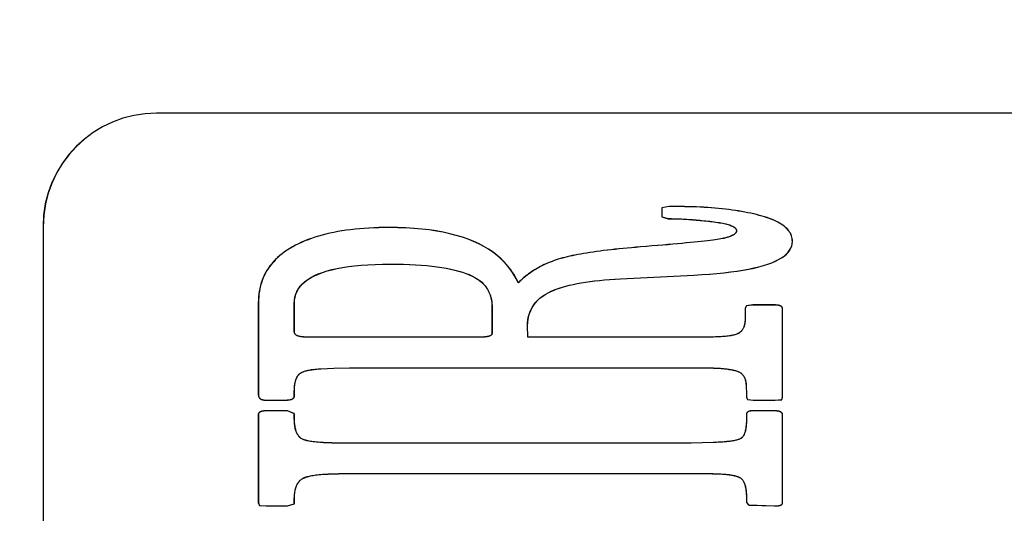
# Model space of a CAD drawing. Extents: x -119 to 3383, y -1187 to 1130.
# Drawn here: x 2593 to 2610, y 518 to 527 of the extents above; entities that cross this region are included whole.
import ezdxf

# ---------------------------------------------------------------- set-up
doc = ezdxf.new("R2010")
doc.units = 0
doc.header["$LTSCALE"] = 23.1
doc.header["$PDMODE"] = 3
doc.header["$PDSIZE"] = 0.3125
doc.layers.get('0').update_dxf_attribs({"linetype": 'CONTINUOUS'})
doc.layers.get('DEFPOINTS').update_dxf_attribs({"linetype": 'CONTINUOUS'})
doc.styles.get("Standard").update_dxf_attribs({"font": 'txt', "width": 0.8})
doc.dimstyles.new('DIMSTYLE_4', dxfattribs={"dimtxt": 3.5, "dimasz": 3, "dimexe": 2, "dimexo": 2, "dimgap": 0.875, "dimtad": 1, "dimlfac": 10, "dimcen": 0.09, "dimazin": 3, "dimtp": 1.2, "dimtm": 1.2, "dimtfac": 1, "dimtofl": 0, "dimtmove": 0, "dimatfit": 3})

# ---------------------------------------------------------------- blocks, each defined once
blk = doc.blocks.new('_FILLED')
at = {"color": 0, "linetype": 'BYBLOCK'}
blk.add_solid([(0, 0), (-1, 0.16667), (-1, -0.16667)], dxfattribs=at)
blk = doc.blocks.new('*D9')
at = {"color": 0, "linetype": 'CONTINUOUS'}
for p, q in [((2183.25, 904.115), (2059.706, 904.115)), ((2079.706, -104.103), (2079.706, 874.115)), ((2750.036, -134.103), (2059.706, -134.103))]:
    blk.add_line(p, q, dxfattribs=at)
at = {"layer": 'DEFPOINTS', "color": 0}
for p in [(2079.706, 904.115), (2203.25, 904.115), (2770.036, -134.103)]:
    blk.add_point(p, dxfattribs=at)
at = {"color": 0, "xscale": 30, "yscale": 30, "zscale": 30}
for p, rotation in [((2079.706, 904.115), 90), ((2079.706, -134.103), 270)]:
    blk.add_blockref('_FILLED', p, dxfattribs=dict(at, rotation=rotation))
at = {"color": 0, "linetype": 'CONTINUOUS', "width": 0.8}
blk.add_text('1038', height=35, rotation=90, dxfattribs=at).set_placement((2070.956, 393.578))
blk = doc.blocks.new('*D10')
at = {"color": 0, "linetype": 'CONTINUOUS'}
for p, q in [((2201.852, 922.714), (2201.852, 993.107)), ((3383.22, 484.332), (3383.22, 993.107)), ((3353.22, 973.107), (2231.852, 973.107))]:
    blk.add_line(p, q, dxfattribs=at)
at = {"layer": 'DEFPOINTS', "color": 0}
for p in [(2201.852, 973.107), (2201.852, 902.714), (3383.22, 464.332)]:
    blk.add_point(p, dxfattribs=at)
at = {"color": 0, "xscale": 30, "yscale": 30, "zscale": 30, "rotation": 180}
blk.add_blockref('_FILLED', (2201.852, 973.107), dxfattribs=at)
at = {"color": 0, "xscale": 30, "yscale": 30, "zscale": 30}
blk.add_blockref('_FILLED', (3383.22, 973.107), dxfattribs=at)
at = {"color": 0, "linetype": 'CONTINUOUS', "width": 0.8}
blk.add_text('1182', height=35, dxfattribs=at).set_placement((2745.536, 981.857))

msp = doc.modelspace()

# ---------------------------------------------------------------- linework, layer by layer
at = {"color": 0, "linetype": 'CONTINUOUS'}
for p, q in [((2761.3, 525.316), (2595.3, 525.316)), ((2761.302, 525.315), (2595.302, 525.315)), ((2604.322, 523.671), (2604.19, 523.649)), ((2604.19, 523.649), (2604.19, 523.493)), ((2604.324, 523.67), (2604.192, 523.648)), ((2604.192, 523.648), (2604.192, 523.492)), ((2604.447, 523.671), (2604.322, 523.671)), ((2604.449, 523.67), (2604.324, 523.67)), ((2604.19, 523.493), (2604.303, 523.459)), ((2604.192, 523.492), (2604.305, 523.458)), ((2593.3, 523.316), (2593.3, 492.316)), ((2593.302, 523.315), (2593.302, 492.315)), ((2603.463, 522.401), (2604.754, 522.467)), ((2603.465, 522.4), (2604.756, 522.466)), ((2597.09, 521.977), (2597.09, 520.365)), ((2597.092, 521.976), (2597.092, 520.364)), ((2597.723, 521.467), (2597.723, 521.969)), ((2597.725, 521.466), (2597.725, 521.969)), ((2601.201, 521.928), (2601.201, 521.438)), ((2601.203, 521.927), (2601.203, 521.437)), ((2605.682, 521.925), (2605.657, 521.884)), ((2605.657, 521.884), (2605.657, 521.694)), ((2605.683, 521.925), (2605.658, 521.883)), ((2605.658, 521.883), (2605.658, 521.693)), ((2605.795, 521.94), (2605.682, 521.925)), ((2605.796, 521.939), (2605.683, 521.925)), ((2606.171, 521.94), (2605.795, 521.94)), ((2606.172, 521.939), (2605.796, 521.939)), ((2606.315, 520.316), (2606.315, 521.874)), ((2606.316, 520.316), (2606.316, 521.873)), ((2601.834, 521.374), (2601.828, 521.584)), ((2601.836, 521.374), (2601.829, 521.583)), ((2600.988, 521.374), (2597.955, 521.374)), ((2600.99, 521.374), (2597.957, 521.374)), ((2604.955, 521.374), (2601.834, 521.374)), ((2604.957, 521.374), (2601.836, 521.374)), ((2598.193, 520.819), (2598.419, 520.831)), ((2598.195, 520.818), (2598.42, 520.83)), ((2598.419, 520.831), (2598.694, 520.833)), ((2598.42, 520.83), (2598.696, 520.832)), ((2598.694, 520.833), (2605.005, 520.833)), ((2598.696, 520.832), (2605.007, 520.832)), ((2605.675, 520.524), (2605.682, 520.372)), ((2605.677, 520.523), (2605.683, 520.372)), ((2597.215, 520.268), (2597.566, 520.268)), ((2597.217, 520.267), (2597.568, 520.267)), ((2597.723, 520.343), (2597.723, 520.414)), ((2597.725, 520.342), (2597.725, 520.413)), ((2605.682, 520.372), (2605.682, 520.321)), ((2605.682, 520.321), (2605.701, 520.277)), ((2605.683, 520.372), (2605.683, 520.32)), ((2605.683, 520.32), (2605.702, 520.277)), ((2605.701, 520.277), (2605.801, 520.268)), ((2605.702, 520.277), (2605.803, 520.267)), ((2605.801, 520.268), (2606.183, 520.268)), ((2605.803, 520.267), (2606.185, 520.267)), ((2606.183, 520.268), (2606.302, 520.275)), ((2606.185, 520.267), (2606.304, 520.274)), ((2606.302, 520.275), (2606.315, 520.316)), ((2606.304, 520.274), (2606.316, 520.316)), ((2597.09, 520.016), (2597.09, 518.461)), ((2597.092, 520.016), (2597.092, 518.46)), ((2597.604, 520.077), (2597.228, 520.077)), ((2597.606, 520.077), (2597.23, 520.077)), ((2597.723, 520.029), (2597.604, 520.077)), ((2597.725, 520.028), (2597.606, 520.077)), ((2597.723, 519.956), (2597.723, 520.029)), ((2597.725, 519.955), (2597.725, 520.028)), ((2605.682, 520.016), (2605.682, 519.956)), ((2605.683, 520.016), (2605.683, 519.955)), ((2606.177, 520.077), (2605.782, 520.077)), ((2606.179, 520.077), (2605.784, 520.077)), ((2606.315, 518.461), (2606.315, 520.029)), ((2606.316, 518.46), (2606.316, 520.028)), ((2604.704, 519.512), (2598.506, 519.512)), ((2604.706, 519.511), (2598.508, 519.511)), ((2605.093, 519.522), (2604.704, 519.512)), ((2605.094, 519.521), (2604.706, 519.511)), ((2605.086, 518.971), (2598.506, 518.971)), ((2605.088, 518.97), (2598.508, 518.97)), ((2597.09, 518.461), (2597.109, 518.412)), ((2597.092, 518.46), (2597.111, 518.412)), ((2597.109, 518.412), (2597.228, 518.405)), ((2597.111, 518.412), (2597.23, 518.404)), ((2597.228, 518.405), (2597.604, 518.405)), ((2597.23, 518.404), (2597.606, 518.404)), ((2597.604, 518.405), (2597.723, 518.442)), ((2597.606, 518.404), (2597.725, 518.441)), ((2597.723, 518.442), (2597.723, 518.517)), ((2597.725, 518.441), (2597.725, 518.516)), ((2605.682, 518.515), (2605.682, 518.463)), ((2605.682, 518.463), (2605.719, 518.422)), ((2605.683, 518.514), (2605.683, 518.463)), ((2605.683, 518.463), (2605.721, 518.421)), ((2605.719, 518.422), (2606.177, 518.405)), ((2605.721, 518.421), (2606.179, 518.404))]:
    msp.add_line(p, q, dxfattribs=at)
for points in [[(2605.907, 523.517), (2605.858, 523.53), (2605.808, 523.542), (2605.757, 523.553), (2605.705, 523.564), (2605.652, 523.575), (2605.597, 523.585), (2605.542, 523.594), (2605.486, 523.603), (2605.428, 523.611), (2605.37, 523.619), (2605.311, 523.626), (2605.25, 523.633), (2605.189, 523.639), (2605.126, 523.644), (2605.063, 523.649), (2604.998, 523.654), (2604.933, 523.658), (2604.867, 523.661), (2604.799, 523.664), (2604.731, 523.667), (2604.661, 523.669), (2604.591, 523.67), (2604.52, 523.671), (2604.447, 523.671)], [(2605.909, 523.517), (2605.86, 523.529), (2605.81, 523.541), (2605.759, 523.553), (2605.706, 523.564), (2605.653, 523.574), (2605.599, 523.584), (2605.544, 523.593), (2605.487, 523.602), (2605.43, 523.61), (2605.372, 523.618), (2605.312, 523.625), (2605.252, 523.632), (2605.19, 523.638), (2605.128, 523.644), (2605.065, 523.649), (2605, 523.653), (2604.935, 523.657), (2604.868, 523.661), (2604.801, 523.664), (2604.732, 523.666), (2604.663, 523.668), (2604.593, 523.669), (2604.521, 523.67), (2604.449, 523.67)], [(2604.303, 523.459), (2604.331, 523.459), (2604.36, 523.459), (2604.389, 523.458), (2604.418, 523.458), (2604.448, 523.457), (2604.478, 523.456), (2604.508, 523.455), (2604.539, 523.453), (2604.57, 523.452), (2604.601, 523.45), (2604.633, 523.448), (2604.665, 523.446), (2604.697, 523.444), (2604.73, 523.442), (2604.763, 523.439), (2604.796, 523.436), (2604.83, 523.433), (2604.864, 523.43), (2604.898, 523.427), (2604.932, 523.423), (2604.967, 523.42), (2605.002, 523.416), (2605.038, 523.412), (2605.074, 523.408)], [(2604.305, 523.458), (2604.333, 523.458), (2604.362, 523.458), (2604.391, 523.457), (2604.42, 523.457), (2604.45, 523.456), (2604.48, 523.455), (2604.51, 523.454), (2604.541, 523.453), (2604.572, 523.451), (2604.603, 523.449), (2604.635, 523.447), (2604.667, 523.445), (2604.699, 523.443), (2604.732, 523.441), (2604.764, 523.438), (2604.798, 523.435), (2604.831, 523.433), (2604.865, 523.429), (2604.899, 523.426), (2604.934, 523.423), (2604.969, 523.419), (2605.004, 523.415), (2605.04, 523.411), (2605.076, 523.407)], [(2605.074, 523.408), (2605.109, 523.403), (2605.143, 523.399), (2605.175, 523.394), (2605.206, 523.389), (2605.235, 523.384), (2605.263, 523.378), (2605.289, 523.373), (2605.314, 523.367), (2605.337, 523.361), (2605.359, 523.355), (2605.379, 523.348), (2605.398, 523.342), (2605.415, 523.335), (2605.431, 523.328), (2605.445, 523.32), (2605.458, 523.313), (2605.469, 523.305), (2605.479, 523.297), (2605.488, 523.289), (2605.494, 523.28), (2605.5, 523.272), (2605.503, 523.263), (2605.506, 523.254), (2605.506, 523.244)], [(2605.076, 523.407), (2605.111, 523.403), (2605.145, 523.398), (2605.177, 523.393), (2605.208, 523.388), (2605.237, 523.383), (2605.265, 523.378), (2605.291, 523.372), (2605.316, 523.366), (2605.339, 523.36), (2605.361, 523.354), (2605.381, 523.348), (2605.4, 523.341), (2605.417, 523.334), (2605.433, 523.327), (2605.447, 523.32), (2605.46, 523.312), (2605.471, 523.304), (2605.481, 523.296), (2605.489, 523.288), (2605.496, 523.28), (2605.501, 523.271), (2605.505, 523.262), (2605.507, 523.253), (2605.508, 523.244)], [(2606.49, 523.059), (2606.489, 523.084), (2606.486, 523.109), (2606.481, 523.133), (2606.474, 523.156), (2606.465, 523.179), (2606.454, 523.202), (2606.441, 523.224), (2606.425, 523.245), (2606.408, 523.266), (2606.389, 523.287), (2606.368, 523.306), (2606.344, 523.326), (2606.319, 523.345), (2606.292, 523.363), (2606.262, 523.381), (2606.231, 523.398), (2606.198, 523.415), (2606.162, 523.431), (2606.125, 523.447), (2606.085, 523.462), (2606.044, 523.477), (2606, 523.491), (2605.955, 523.504), (2605.907, 523.517)], [(2606.492, 523.058), (2606.491, 523.083), (2606.488, 523.108), (2606.483, 523.132), (2606.476, 523.155), (2606.467, 523.178), (2606.455, 523.201), (2606.442, 523.223), (2606.427, 523.244), (2606.41, 523.265), (2606.391, 523.286), (2606.369, 523.306), (2606.346, 523.325), (2606.321, 523.344), (2606.294, 523.362), (2606.264, 523.38), (2606.233, 523.397), (2606.199, 523.414), (2606.164, 523.43), (2606.127, 523.446), (2606.087, 523.461), (2606.046, 523.476), (2606.002, 523.49), (2605.957, 523.504), (2605.909, 523.517)], [(2599.39, 523.303), (2599.299, 523.302), (2599.21, 523.301), (2599.123, 523.298), (2599.037, 523.293), (2598.954, 523.288), (2598.872, 523.282), (2598.792, 523.274), (2598.713, 523.265), (2598.636, 523.255), (2598.561, 523.244), (2598.488, 523.231), (2598.417, 523.218), (2598.347, 523.203), (2598.279, 523.187), (2598.212, 523.17), (2598.148, 523.151), (2598.085, 523.132), (2598.024, 523.111), (2597.964, 523.09), (2597.907, 523.067), (2597.851, 523.043), (2597.797, 523.018), (2597.744, 522.991), (2597.693, 522.964)], [(2599.392, 523.302), (2599.301, 523.302), (2599.212, 523.3), (2599.125, 523.297), (2599.039, 523.293), (2598.955, 523.287), (2598.873, 523.281), (2598.793, 523.273), (2598.715, 523.264), (2598.638, 523.254), (2598.563, 523.243), (2598.49, 523.23), (2598.418, 523.217), (2598.348, 523.202), (2598.28, 523.186), (2598.214, 523.169), (2598.149, 523.151), (2598.087, 523.131), (2598.026, 523.111), (2597.966, 523.089), (2597.908, 523.066), (2597.852, 523.042), (2597.798, 523.017), (2597.746, 522.99), (2597.695, 522.963)], [(2601.665, 522.328), (2601.626, 522.407), (2601.583, 522.483), (2601.535, 522.556), (2601.482, 522.625), (2601.423, 522.691), (2601.36, 522.754), (2601.293, 522.813), (2601.22, 522.869), (2601.142, 522.921), (2601.06, 522.97), (2600.972, 523.016), (2600.88, 523.059), (2600.783, 523.098), (2600.681, 523.133), (2600.574, 523.165), (2600.462, 523.194), (2600.345, 523.22), (2600.223, 523.242), (2600.096, 523.26), (2599.965, 523.276), (2599.829, 523.288), (2599.687, 523.296), (2599.541, 523.301), (2599.39, 523.303)], [(2601.667, 522.327), (2601.628, 522.406), (2601.585, 522.482), (2601.536, 522.555), (2601.483, 522.624), (2601.425, 522.69), (2601.362, 522.753), (2601.294, 522.812), (2601.222, 522.868), (2601.144, 522.921), (2601.061, 522.97), (2600.974, 523.015), (2600.882, 523.058), (2600.784, 523.097), (2600.682, 523.132), (2600.575, 523.165), (2600.463, 523.193), (2600.346, 523.219), (2600.225, 523.241), (2600.098, 523.26), (2599.967, 523.275), (2599.83, 523.287), (2599.689, 523.295), (2599.543, 523.3), (2599.392, 523.302)], [(2605.506, 523.244), (2605.506, 523.238), (2605.505, 523.232), (2605.503, 523.226), (2605.501, 523.221), (2605.497, 523.215), (2605.493, 523.209), (2605.489, 523.204), (2605.483, 523.198), (2605.477, 523.193), (2605.47, 523.187), (2605.463, 523.182), (2605.455, 523.176), (2605.446, 523.171), (2605.436, 523.166), (2605.425, 523.161), (2605.414, 523.156), (2605.403, 523.151), (2605.39, 523.146), (2605.377, 523.141), (2605.363, 523.136), (2605.348, 523.132), (2605.332, 523.127), (2605.316, 523.122), (2605.299, 523.118)], [(2605.508, 523.244), (2605.508, 523.238), (2605.507, 523.232), (2605.505, 523.226), (2605.502, 523.22), (2605.499, 523.214), (2605.495, 523.208), (2605.49, 523.203), (2605.485, 523.197), (2605.479, 523.192), (2605.472, 523.186), (2605.465, 523.181), (2605.456, 523.176), (2605.447, 523.17), (2605.438, 523.165), (2605.427, 523.16), (2605.416, 523.155), (2605.404, 523.15), (2605.392, 523.145), (2605.378, 523.14), (2605.364, 523.136), (2605.35, 523.131), (2605.334, 523.126), (2605.318, 523.121), (2605.301, 523.117)], [(2605.299, 523.118), (2605.28, 523.113), (2605.258, 523.108), (2605.231, 523.103), (2605.201, 523.098), (2605.167, 523.093), (2605.129, 523.087), (2605.088, 523.082), (2605.043, 523.076), (2604.994, 523.07), (2604.941, 523.064), (2604.885, 523.058), (2604.825, 523.052), (2604.761, 523.045), (2604.694, 523.038), (2604.622, 523.031), (2604.547, 523.024), (2604.469, 523.017), (2604.386, 523.01), (2604.3, 523.002), (2604.211, 522.994), (2604.117, 522.986), (2604.02, 522.978), (2603.919, 522.97), (2603.814, 522.962)], [(2605.301, 523.117), (2605.282, 523.112), (2605.259, 523.107), (2605.233, 523.102), (2605.202, 523.097), (2605.168, 523.092), (2605.131, 523.087), (2605.089, 523.081), (2605.044, 523.075), (2604.995, 523.069), (2604.943, 523.063), (2604.886, 523.057), (2604.826, 523.051), (2604.763, 523.044), (2604.695, 523.037), (2604.624, 523.031), (2604.549, 523.024), (2604.471, 523.016), (2604.388, 523.009), (2604.302, 523.001), (2604.212, 522.994), (2604.119, 522.986), (2604.022, 522.978), (2603.921, 522.969), (2603.816, 522.961)], [(2604.754, 522.467), (2604.896, 522.475), (2605.032, 522.484), (2605.162, 522.495), (2605.285, 522.508), (2605.403, 522.521), (2605.515, 522.537), (2605.62, 522.553), (2605.72, 522.572), (2605.813, 522.591), (2605.9, 522.612), (2605.982, 522.635), (2606.057, 522.659), (2606.126, 522.684), (2606.189, 522.711), (2606.247, 522.739), (2606.298, 522.769), (2606.343, 522.8), (2606.382, 522.833), (2606.415, 522.867), (2606.442, 522.902), (2606.463, 522.939), (2606.478, 522.978), (2606.487, 523.018), (2606.49, 523.059)], [(2604.756, 522.466), (2604.898, 522.474), (2605.034, 522.483), (2605.163, 522.494), (2605.287, 522.507), (2605.405, 522.521), (2605.516, 522.536), (2605.622, 522.553), (2605.721, 522.571), (2605.815, 522.59), (2605.902, 522.611), (2605.983, 522.634), (2606.059, 522.658), (2606.128, 522.683), (2606.191, 522.71), (2606.248, 522.738), (2606.299, 522.768), (2606.345, 522.799), (2606.384, 522.832), (2606.417, 522.866), (2606.444, 522.902), (2606.465, 522.939), (2606.48, 522.977), (2606.489, 523.017), (2606.492, 523.058)], [(2597.693, 522.964), (2597.644, 522.935), (2597.597, 522.905), (2597.552, 522.874), (2597.509, 522.842), (2597.468, 522.809), (2597.429, 522.775), (2597.393, 522.739), (2597.358, 522.703), (2597.325, 522.666), (2597.295, 522.627), (2597.267, 522.588), (2597.241, 522.547), (2597.217, 522.505), (2597.195, 522.463), (2597.175, 522.419), (2597.157, 522.374), (2597.141, 522.328), (2597.128, 522.281), (2597.116, 522.233), (2597.107, 522.184), (2597.1, 522.134), (2597.094, 522.082), (2597.091, 522.03), (2597.09, 521.977)], [(2597.695, 522.963), (2597.646, 522.934), (2597.598, 522.904), (2597.553, 522.873), (2597.51, 522.841), (2597.47, 522.808), (2597.431, 522.774), (2597.394, 522.739), (2597.36, 522.702), (2597.327, 522.665), (2597.297, 522.626), (2597.269, 522.587), (2597.242, 522.546), (2597.218, 522.505), (2597.196, 522.462), (2597.177, 522.418), (2597.159, 522.373), (2597.143, 522.327), (2597.129, 522.28), (2597.118, 522.232), (2597.109, 522.183), (2597.101, 522.133), (2597.096, 522.082), (2597.093, 522.029), (2597.092, 521.976)], [(2603.814, 522.962), (2603.735, 522.955), (2603.658, 522.948), (2603.583, 522.942), (2603.509, 522.935), (2603.437, 522.927), (2603.367, 522.92), (2603.298, 522.912), (2603.232, 522.905), (2603.167, 522.897), (2603.104, 522.889), (2603.042, 522.88), (2602.983, 522.872), (2602.925, 522.863), (2602.869, 522.854), (2602.814, 522.845), (2602.762, 522.836), (2602.711, 522.827), (2602.662, 522.817), (2602.615, 522.808), (2602.57, 522.798), (2602.526, 522.787), (2602.484, 522.777), (2602.444, 522.767), (2602.406, 522.756)], [(2603.816, 522.961), (2603.737, 522.954), (2603.66, 522.948), (2603.584, 522.941), (2603.51, 522.934), (2603.439, 522.927), (2603.368, 522.919), (2603.3, 522.912), (2603.233, 522.904), (2603.168, 522.896), (2603.105, 522.888), (2603.044, 522.88), (2602.984, 522.871), (2602.926, 522.863), (2602.87, 522.854), (2602.816, 522.845), (2602.764, 522.835), (2602.713, 522.826), (2602.664, 522.817), (2602.617, 522.807), (2602.571, 522.797), (2602.528, 522.787), (2602.486, 522.776), (2602.446, 522.766), (2602.407, 522.755)], [(2602.406, 522.756), (2602.368, 522.745), (2602.331, 522.733), (2602.295, 522.721), (2602.259, 522.708), (2602.224, 522.695), (2602.19, 522.681), (2602.156, 522.666), (2602.122, 522.651), (2602.09, 522.635), (2602.057, 522.619), (2602.026, 522.602), (2601.995, 522.584), (2601.964, 522.566), (2601.934, 522.547), (2601.905, 522.528), (2601.876, 522.508), (2601.848, 522.488), (2601.82, 522.467), (2601.793, 522.445), (2601.766, 522.423), (2601.74, 522.4), (2601.714, 522.376), (2601.689, 522.352), (2601.665, 522.328)], [(2602.407, 522.755), (2602.37, 522.744), (2602.333, 522.732), (2602.297, 522.72), (2602.261, 522.707), (2602.226, 522.694), (2602.191, 522.68), (2602.158, 522.665), (2602.124, 522.65), (2602.091, 522.634), (2602.059, 522.618), (2602.028, 522.601), (2601.996, 522.583), (2601.966, 522.565), (2601.936, 522.547), (2601.907, 522.527), (2601.878, 522.508), (2601.849, 522.487), (2601.822, 522.466), (2601.795, 522.444), (2601.768, 522.422), (2601.742, 522.399), (2601.716, 522.376), (2601.691, 522.352), (2601.667, 522.327)], [(2597.723, 521.969), (2597.726, 522.025), (2597.735, 522.079), (2597.75, 522.131), (2597.77, 522.18), (2597.797, 522.226), (2597.829, 522.271), (2597.867, 522.312), (2597.911, 522.352), (2597.961, 522.389), (2598.017, 522.424), (2598.079, 522.456), (2598.146, 522.486), (2598.22, 522.514), (2598.299, 522.539), (2598.384, 522.562), (2598.475, 522.582), (2598.572, 522.6), (2598.675, 522.616), (2598.784, 522.629), (2598.898, 522.64), (2599.019, 522.648), (2599.145, 522.654), (2599.277, 522.658), (2599.415, 522.659)], [(2597.725, 521.969), (2597.728, 522.025), (2597.737, 522.078), (2597.751, 522.13), (2597.772, 522.179), (2597.798, 522.225), (2597.831, 522.27), (2597.869, 522.312), (2597.913, 522.351), (2597.963, 522.388), (2598.019, 522.423), (2598.08, 522.455), (2598.148, 522.485), (2598.221, 522.513), (2598.301, 522.538), (2598.386, 522.561), (2598.477, 522.582), (2598.574, 522.6), (2598.677, 522.615), (2598.785, 522.628), (2598.9, 522.639), (2599.02, 522.648), (2599.147, 522.654), (2599.279, 522.657), (2599.417, 522.659)], [(2599.415, 522.659), (2599.531, 522.659), (2599.644, 522.656), (2599.752, 522.653), (2599.856, 522.648), (2599.957, 522.641), (2600.053, 522.633), (2600.145, 522.624), (2600.234, 522.613), (2600.318, 522.601), (2600.399, 522.587), (2600.475, 522.572), (2600.548, 522.555), (2600.616, 522.537), (2600.681, 522.517), (2600.741, 522.496), (2600.798, 522.474), (2600.85, 522.45), (2600.899, 522.425), (2600.943, 522.398), (2600.984, 522.37), (2601.02, 522.34), (2601.053, 522.309), (2601.082, 522.276), (2601.106, 522.242)], [(2599.417, 522.659), (2599.533, 522.658), (2599.645, 522.656), (2599.754, 522.652), (2599.858, 522.647), (2599.958, 522.64), (2600.055, 522.632), (2600.147, 522.623), (2600.236, 522.612), (2600.32, 522.6), (2600.4, 522.586), (2600.477, 522.571), (2600.549, 522.554), (2600.618, 522.536), (2600.682, 522.517), (2600.743, 522.496), (2600.799, 522.473), (2600.852, 522.449), (2600.9, 522.424), (2600.945, 522.397), (2600.986, 522.369), (2601.022, 522.339), (2601.055, 522.308), (2601.083, 522.276), (2601.108, 522.242)], [(2601.989, 522.005), (2602.015, 522.033), (2602.044, 522.059), (2602.076, 522.085), (2602.111, 522.109), (2602.15, 522.133), (2602.191, 522.155), (2602.235, 522.177), (2602.283, 522.198), (2602.333, 522.218), (2602.387, 522.236), (2602.444, 522.254), (2602.503, 522.271), (2602.566, 522.287), (2602.632, 522.303), (2602.701, 522.317), (2602.774, 522.33), (2602.849, 522.342), (2602.927, 522.353), (2603.009, 522.364), (2603.093, 522.373), (2603.181, 522.381), (2603.272, 522.389), (2603.366, 522.395), (2603.463, 522.401)], [(2601.991, 522.005), (2602.017, 522.032), (2602.046, 522.058), (2602.078, 522.084), (2602.113, 522.108), (2602.151, 522.132), (2602.193, 522.155), (2602.237, 522.176), (2602.284, 522.197), (2602.335, 522.217), (2602.389, 522.236), (2602.445, 522.254), (2602.505, 522.271), (2602.568, 522.287), (2602.634, 522.302), (2602.703, 522.316), (2602.775, 522.329), (2602.851, 522.341), (2602.929, 522.353), (2603.01, 522.363), (2603.095, 522.372), (2603.183, 522.381), (2603.274, 522.388), (2603.368, 522.395), (2603.465, 522.4)], [(2601.106, 522.242), (2601.114, 522.23), (2601.121, 522.218), (2601.129, 522.205), (2601.135, 522.193), (2601.142, 522.18), (2601.148, 522.168), (2601.154, 522.155), (2601.159, 522.142), (2601.164, 522.13), (2601.169, 522.117), (2601.173, 522.104), (2601.177, 522.091), (2601.181, 522.077), (2601.185, 522.064), (2601.188, 522.051), (2601.191, 522.038), (2601.193, 522.024), (2601.195, 522.011), (2601.197, 521.997), (2601.198, 521.983), (2601.2, 521.97), (2601.2, 521.956), (2601.201, 521.942), (2601.201, 521.928)], [(2601.108, 522.242), (2601.116, 522.229), (2601.123, 522.217), (2601.13, 522.205), (2601.137, 522.192), (2601.143, 522.18), (2601.15, 522.167), (2601.155, 522.154), (2601.161, 522.142), (2601.166, 522.129), (2601.171, 522.116), (2601.175, 522.103), (2601.179, 522.09), (2601.183, 522.077), (2601.186, 522.064), (2601.19, 522.05), (2601.192, 522.037), (2601.195, 522.023), (2601.197, 522.01), (2601.199, 521.996), (2601.2, 521.983), (2601.201, 521.969), (2601.202, 521.955), (2601.203, 521.941), (2601.203, 521.927)], [(2601.828, 521.584), (2601.828, 521.604), (2601.829, 521.624), (2601.83, 521.644), (2601.832, 521.663), (2601.835, 521.682), (2601.838, 521.701), (2601.842, 521.72), (2601.846, 521.738), (2601.851, 521.757), (2601.857, 521.775), (2601.863, 521.793), (2601.869, 521.81), (2601.876, 521.828), (2601.884, 521.845), (2601.892, 521.862), (2601.901, 521.879), (2601.91, 521.896), (2601.92, 521.912), (2601.93, 521.928), (2601.941, 521.944), (2601.952, 521.96), (2601.964, 521.975), (2601.976, 521.99), (2601.989, 522.005)], [(2601.829, 521.583), (2601.83, 521.603), (2601.831, 521.623), (2601.832, 521.643), (2601.834, 521.662), (2601.837, 521.681), (2601.84, 521.7), (2601.844, 521.719), (2601.848, 521.738), (2601.853, 521.756), (2601.858, 521.774), (2601.864, 521.792), (2601.871, 521.81), (2601.878, 521.827), (2601.885, 521.844), (2601.894, 521.861), (2601.902, 521.878), (2601.911, 521.895), (2601.921, 521.911), (2601.931, 521.927), (2601.942, 521.943), (2601.954, 521.959), (2601.965, 521.974), (2601.978, 521.99), (2601.991, 522.005)], [(2606.315, 521.874), (2606.314, 521.88), (2606.314, 521.885), (2606.313, 521.89), (2606.311, 521.894), (2606.309, 521.899), (2606.306, 521.903), (2606.303, 521.907), (2606.3, 521.911), (2606.296, 521.914), (2606.291, 521.918), (2606.286, 521.921), (2606.28, 521.924), (2606.274, 521.926), (2606.267, 521.929), (2606.26, 521.931), (2606.252, 521.933), (2606.244, 521.934), (2606.235, 521.936), (2606.226, 521.937), (2606.216, 521.938), (2606.206, 521.939), (2606.194, 521.94), (2606.183, 521.94), (2606.171, 521.94)], [(2606.316, 521.873), (2606.316, 521.879), (2606.315, 521.884), (2606.314, 521.889), (2606.313, 521.894), (2606.311, 521.898), (2606.308, 521.902), (2606.305, 521.906), (2606.301, 521.91), (2606.297, 521.914), (2606.293, 521.917), (2606.288, 521.92), (2606.282, 521.923), (2606.276, 521.925), (2606.269, 521.928), (2606.262, 521.93), (2606.254, 521.932), (2606.246, 521.934), (2606.237, 521.935), (2606.228, 521.936), (2606.218, 521.937), (2606.207, 521.938), (2606.196, 521.939), (2606.184, 521.939), (2606.172, 521.939)], [(2605.657, 521.694), (2605.656, 521.679), (2605.656, 521.664), (2605.655, 521.65), (2605.654, 521.636), (2605.652, 521.622), (2605.65, 521.609), (2605.647, 521.597), (2605.644, 521.584), (2605.641, 521.572), (2605.637, 521.561), (2605.633, 521.55), (2605.628, 521.539), (2605.623, 521.529), (2605.618, 521.519), (2605.612, 521.509), (2605.606, 521.5), (2605.599, 521.491), (2605.592, 521.483), (2605.585, 521.475), (2605.577, 521.468), (2605.569, 521.461), (2605.56, 521.454), (2605.551, 521.448), (2605.541, 521.442)], [(2605.658, 521.693), (2605.658, 521.678), (2605.658, 521.663), (2605.657, 521.649), (2605.655, 521.635), (2605.653, 521.622), (2605.651, 521.609), (2605.649, 521.596), (2605.646, 521.584), (2605.642, 521.572), (2605.639, 521.56), (2605.634, 521.549), (2605.63, 521.538), (2605.625, 521.528), (2605.619, 521.518), (2605.614, 521.508), (2605.607, 521.499), (2605.601, 521.49), (2605.594, 521.482), (2605.586, 521.474), (2605.579, 521.467), (2605.57, 521.46), (2605.562, 521.453), (2605.552, 521.447), (2605.543, 521.441)], [(2597.955, 521.374), (2597.936, 521.375), (2597.919, 521.375), (2597.902, 521.376), (2597.886, 521.377), (2597.87, 521.378), (2597.855, 521.38), (2597.841, 521.382), (2597.828, 521.384), (2597.815, 521.387), (2597.804, 521.39), (2597.793, 521.393), (2597.783, 521.397), (2597.773, 521.401), (2597.765, 521.405), (2597.757, 521.41), (2597.75, 521.415), (2597.744, 521.42), (2597.738, 521.426), (2597.734, 521.432), (2597.73, 521.438), (2597.727, 521.445), (2597.725, 521.452), (2597.723, 521.459), (2597.723, 521.467)], [(2597.957, 521.374), (2597.938, 521.374), (2597.92, 521.374), (2597.903, 521.375), (2597.887, 521.376), (2597.872, 521.378), (2597.857, 521.379), (2597.843, 521.381), (2597.83, 521.384), (2597.817, 521.386), (2597.805, 521.389), (2597.794, 521.393), (2597.784, 521.396), (2597.775, 521.4), (2597.766, 521.405), (2597.758, 521.409), (2597.751, 521.414), (2597.745, 521.419), (2597.74, 521.425), (2597.735, 521.431), (2597.732, 521.437), (2597.729, 521.444), (2597.726, 521.451), (2597.725, 521.459), (2597.725, 521.466)], [(2601.201, 521.438), (2601.201, 521.432), (2601.2, 521.427), (2601.198, 521.423), (2601.195, 521.418), (2601.192, 521.414), (2601.188, 521.409), (2601.183, 521.406), (2601.178, 521.402), (2601.172, 521.399), (2601.165, 521.395), (2601.157, 521.392), (2601.149, 521.39), (2601.139, 521.387), (2601.129, 521.385), (2601.119, 521.383), (2601.107, 521.381), (2601.095, 521.38), (2601.082, 521.378), (2601.068, 521.377), (2601.054, 521.376), (2601.039, 521.375), (2601.022, 521.375), (2601.006, 521.375), (2600.988, 521.374)], [(2601.203, 521.437), (2601.202, 521.432), (2601.201, 521.427), (2601.2, 521.422), (2601.197, 521.417), (2601.194, 521.413), (2601.19, 521.409), (2601.185, 521.405), (2601.18, 521.401), (2601.173, 521.398), (2601.166, 521.395), (2601.159, 521.392), (2601.15, 521.389), (2601.141, 521.386), (2601.131, 521.384), (2601.12, 521.382), (2601.109, 521.38), (2601.097, 521.379), (2601.084, 521.377), (2601.07, 521.376), (2601.056, 521.375), (2601.04, 521.375), (2601.024, 521.374), (2601.007, 521.374), (2600.99, 521.374)], [(2605.541, 521.442), (2605.531, 521.436), (2605.519, 521.431), (2605.506, 521.426), (2605.492, 521.421), (2605.477, 521.416), (2605.46, 521.412), (2605.443, 521.408), (2605.424, 521.404), (2605.404, 521.401), (2605.382, 521.397), (2605.36, 521.394), (2605.336, 521.391), (2605.311, 521.388), (2605.285, 521.386), (2605.257, 521.384), (2605.229, 521.382), (2605.199, 521.38), (2605.168, 521.379), (2605.135, 521.377), (2605.102, 521.376), (2605.067, 521.375), (2605.031, 521.375), (2604.993, 521.375), (2604.955, 521.374)], [(2605.543, 521.441), (2605.532, 521.435), (2605.521, 521.43), (2605.508, 521.425), (2605.494, 521.42), (2605.479, 521.416), (2605.462, 521.411), (2605.444, 521.407), (2605.425, 521.403), (2605.405, 521.4), (2605.384, 521.396), (2605.361, 521.393), (2605.338, 521.39), (2605.313, 521.388), (2605.286, 521.385), (2605.259, 521.383), (2605.23, 521.381), (2605.2, 521.379), (2605.169, 521.378), (2605.137, 521.377), (2605.103, 521.376), (2605.068, 521.375), (2605.032, 521.374), (2604.995, 521.374), (2604.957, 521.374)], [(2597.798, 520.714), (2597.805, 520.721), (2597.812, 520.728), (2597.821, 520.735), (2597.83, 520.741), (2597.84, 520.747), (2597.851, 520.753), (2597.863, 520.759), (2597.876, 520.764), (2597.889, 520.77), (2597.903, 520.775), (2597.918, 520.779), (2597.934, 520.784), (2597.951, 520.788), (2597.969, 520.792), (2597.988, 520.796), (2598.007, 520.799), (2598.027, 520.803), (2598.048, 520.806), (2598.07, 520.808), (2598.093, 520.811), (2598.117, 520.813), (2598.141, 520.815), (2598.167, 520.817), (2598.193, 520.819)], [(2597.8, 520.713), (2597.807, 520.72), (2597.814, 520.727), (2597.823, 520.734), (2597.832, 520.74), (2597.842, 520.746), (2597.853, 520.752), (2597.865, 520.758), (2597.877, 520.764), (2597.891, 520.769), (2597.905, 520.774), (2597.92, 520.779), (2597.936, 520.783), (2597.953, 520.787), (2597.971, 520.791), (2597.989, 520.795), (2598.009, 520.799), (2598.029, 520.802), (2598.05, 520.805), (2598.072, 520.808), (2598.095, 520.81), (2598.119, 520.812), (2598.143, 520.814), (2598.169, 520.816), (2598.195, 520.818)], [(2605.005, 520.833), (2605.03, 520.833), (2605.054, 520.833), (2605.078, 520.832), (2605.102, 520.832), (2605.125, 520.831), (2605.148, 520.83), (2605.171, 520.829), (2605.193, 520.828), (2605.214, 520.826), (2605.236, 520.825), (2605.256, 520.823), (2605.277, 520.821), (2605.297, 520.819), (2605.316, 520.817), (2605.335, 520.814), (2605.354, 520.812), (2605.372, 520.809), (2605.39, 520.806), (2605.407, 520.803), (2605.424, 520.8), (2605.44, 520.797), (2605.456, 520.794), (2605.472, 520.79), (2605.487, 520.787)], [(2605.007, 520.832), (2605.032, 520.832), (2605.056, 520.832), (2605.08, 520.832), (2605.104, 520.831), (2605.127, 520.83), (2605.15, 520.829), (2605.172, 520.828), (2605.194, 520.827), (2605.216, 520.826), (2605.237, 520.824), (2605.258, 520.822), (2605.278, 520.82), (2605.298, 520.818), (2605.318, 520.816), (2605.337, 520.814), (2605.356, 520.811), (2605.374, 520.808), (2605.392, 520.806), (2605.409, 520.803), (2605.426, 520.8), (2605.442, 520.796), (2605.458, 520.793), (2605.474, 520.789), (2605.489, 520.786)], [(2605.487, 520.787), (2605.502, 520.782), (2605.517, 520.778), (2605.531, 520.772), (2605.544, 520.766), (2605.557, 520.76), (2605.569, 520.752), (2605.58, 520.745), (2605.59, 520.736), (2605.6, 520.728), (2605.61, 520.718), (2605.618, 520.708), (2605.626, 520.697), (2605.634, 520.686), (2605.64, 520.674), (2605.646, 520.662), (2605.652, 520.649), (2605.657, 520.635), (2605.661, 520.621), (2605.665, 520.606), (2605.668, 520.591), (2605.671, 520.575), (2605.673, 520.558), (2605.674, 520.541), (2605.675, 520.524)], [(2605.489, 520.786), (2605.504, 520.782), (2605.519, 520.777), (2605.533, 520.771), (2605.546, 520.765), (2605.558, 520.759), (2605.57, 520.752), (2605.582, 520.744), (2605.592, 520.736), (2605.602, 520.727), (2605.611, 520.717), (2605.62, 520.707), (2605.628, 520.696), (2605.635, 520.685), (2605.642, 520.673), (2605.648, 520.661), (2605.654, 520.648), (2605.659, 520.634), (2605.663, 520.62), (2605.667, 520.605), (2605.67, 520.59), (2605.673, 520.574), (2605.675, 520.558), (2605.676, 520.541), (2605.677, 520.523)], [(2597.723, 520.414), (2597.723, 520.431), (2597.724, 520.448), (2597.724, 520.465), (2597.725, 520.481), (2597.726, 520.497), (2597.728, 520.512), (2597.729, 520.527), (2597.731, 520.541), (2597.734, 520.555), (2597.736, 520.569), (2597.739, 520.582), (2597.742, 520.595), (2597.745, 520.607), (2597.749, 520.619), (2597.752, 520.63), (2597.756, 520.641), (2597.761, 520.652), (2597.765, 520.662), (2597.77, 520.672), (2597.775, 520.681), (2597.781, 520.69), (2597.786, 520.698), (2597.792, 520.706), (2597.798, 520.714)], [(2597.725, 520.413), (2597.725, 520.431), (2597.725, 520.448), (2597.726, 520.464), (2597.727, 520.48), (2597.728, 520.496), (2597.729, 520.511), (2597.731, 520.526), (2597.733, 520.541), (2597.735, 520.555), (2597.738, 520.568), (2597.741, 520.581), (2597.744, 520.594), (2597.747, 520.606), (2597.75, 520.618), (2597.754, 520.63), (2597.758, 520.641), (2597.763, 520.651), (2597.767, 520.661), (2597.772, 520.671), (2597.777, 520.68), (2597.782, 520.689), (2597.788, 520.698), (2597.794, 520.705), (2597.8, 520.713)], [(2597.09, 520.365), (2597.09, 520.357), (2597.091, 520.349), (2597.092, 520.342), (2597.094, 520.335), (2597.096, 520.328), (2597.098, 520.322), (2597.101, 520.316), (2597.105, 520.311), (2597.108, 520.305), (2597.113, 520.3), (2597.117, 520.296), (2597.122, 520.292), (2597.128, 520.288), (2597.134, 520.284), (2597.14, 520.281), (2597.147, 520.278), (2597.154, 520.276), (2597.162, 520.274), (2597.17, 520.272), (2597.178, 520.27), (2597.187, 520.269), (2597.196, 520.268), (2597.205, 520.268), (2597.215, 520.268)], [(2597.092, 520.364), (2597.092, 520.356), (2597.093, 520.349), (2597.094, 520.341), (2597.095, 520.334), (2597.097, 520.328), (2597.1, 520.321), (2597.103, 520.315), (2597.106, 520.31), (2597.11, 520.305), (2597.114, 520.3), (2597.119, 520.295), (2597.124, 520.291), (2597.129, 520.287), (2597.135, 520.284), (2597.142, 520.28), (2597.148, 520.277), (2597.156, 520.275), (2597.163, 520.273), (2597.171, 520.271), (2597.18, 520.269), (2597.188, 520.268), (2597.198, 520.268), (2597.207, 520.267), (2597.217, 520.267)], [(2597.566, 520.268), (2597.579, 520.268), (2597.592, 520.268), (2597.604, 520.269), (2597.615, 520.27), (2597.626, 520.271), (2597.636, 520.272), (2597.645, 520.274), (2597.654, 520.276), (2597.663, 520.278), (2597.671, 520.28), (2597.678, 520.283), (2597.685, 520.286), (2597.691, 520.289), (2597.697, 520.293), (2597.702, 520.297), (2597.706, 520.301), (2597.71, 520.305), (2597.714, 520.31), (2597.716, 520.315), (2597.719, 520.32), (2597.721, 520.325), (2597.722, 520.331), (2597.723, 520.337), (2597.723, 520.343)], [(2597.568, 520.267), (2597.581, 520.267), (2597.594, 520.267), (2597.605, 520.268), (2597.617, 520.269), (2597.627, 520.27), (2597.638, 520.271), (2597.647, 520.273), (2597.656, 520.275), (2597.664, 520.277), (2597.672, 520.28), (2597.68, 520.282), (2597.686, 520.285), (2597.693, 520.289), (2597.698, 520.292), (2597.703, 520.296), (2597.708, 520.3), (2597.712, 520.304), (2597.715, 520.309), (2597.718, 520.314), (2597.721, 520.319), (2597.722, 520.324), (2597.724, 520.33), (2597.725, 520.336), (2597.725, 520.342)], [(2597.228, 520.077), (2597.217, 520.077), (2597.207, 520.077), (2597.197, 520.076), (2597.187, 520.076), (2597.178, 520.075), (2597.169, 520.073), (2597.161, 520.072), (2597.153, 520.07), (2597.146, 520.068), (2597.139, 520.066), (2597.132, 520.064), (2597.126, 520.062), (2597.121, 520.059), (2597.115, 520.056), (2597.111, 520.053), (2597.106, 520.05), (2597.103, 520.046), (2597.099, 520.042), (2597.097, 520.039), (2597.094, 520.035), (2597.092, 520.03), (2597.091, 520.026), (2597.09, 520.021), (2597.09, 520.016)], [(2597.23, 520.077), (2597.219, 520.077), (2597.209, 520.076), (2597.199, 520.076), (2597.189, 520.075), (2597.18, 520.074), (2597.171, 520.073), (2597.163, 520.071), (2597.155, 520.07), (2597.148, 520.068), (2597.141, 520.066), (2597.134, 520.063), (2597.128, 520.061), (2597.122, 520.058), (2597.117, 520.055), (2597.112, 520.052), (2597.108, 520.049), (2597.104, 520.045), (2597.101, 520.042), (2597.098, 520.038), (2597.096, 520.034), (2597.094, 520.03), (2597.093, 520.025), (2597.092, 520.021), (2597.092, 520.016)], [(2597.853, 519.587), (2597.843, 519.594), (2597.833, 519.601), (2597.823, 519.609), (2597.814, 519.618), (2597.805, 519.627), (2597.796, 519.638), (2597.789, 519.649), (2597.781, 519.661), (2597.774, 519.674), (2597.768, 519.687), (2597.761, 519.702), (2597.756, 519.717), (2597.751, 519.732), (2597.746, 519.749), (2597.741, 519.766), (2597.738, 519.784), (2597.734, 519.803), (2597.731, 519.823), (2597.729, 519.843), (2597.727, 519.864), (2597.725, 519.886), (2597.724, 519.908), (2597.723, 519.932), (2597.723, 519.956)], [(2597.855, 519.586), (2597.844, 519.593), (2597.834, 519.6), (2597.825, 519.608), (2597.815, 519.617), (2597.807, 519.627), (2597.798, 519.637), (2597.79, 519.648), (2597.783, 519.66), (2597.776, 519.673), (2597.769, 519.687), (2597.763, 519.701), (2597.757, 519.716), (2597.752, 519.732), (2597.748, 519.748), (2597.743, 519.765), (2597.739, 519.783), (2597.736, 519.802), (2597.733, 519.822), (2597.73, 519.842), (2597.728, 519.863), (2597.727, 519.885), (2597.726, 519.907), (2597.725, 519.931), (2597.725, 519.955)], [(2605.682, 519.956), (2605.682, 519.93), (2605.681, 519.906), (2605.68, 519.883), (2605.679, 519.86), (2605.678, 519.838), (2605.676, 519.817), (2605.673, 519.797), (2605.671, 519.778), (2605.668, 519.76), (2605.665, 519.743), (2605.661, 519.726), (2605.657, 519.71), (2605.652, 519.696), (2605.648, 519.682), (2605.642, 519.669), (2605.637, 519.656), (2605.631, 519.645), (2605.624, 519.634), (2605.618, 519.625), (2605.61, 519.616), (2605.603, 519.608), (2605.595, 519.601), (2605.586, 519.595), (2605.577, 519.589)], [(2605.683, 519.955), (2605.683, 519.93), (2605.683, 519.905), (2605.682, 519.882), (2605.681, 519.859), (2605.679, 519.838), (2605.677, 519.817), (2605.675, 519.797), (2605.673, 519.778), (2605.67, 519.759), (2605.666, 519.742), (2605.663, 519.725), (2605.659, 519.71), (2605.654, 519.695), (2605.649, 519.681), (2605.644, 519.668), (2605.639, 519.656), (2605.633, 519.644), (2605.626, 519.634), (2605.619, 519.624), (2605.612, 519.615), (2605.604, 519.607), (2605.596, 519.6), (2605.588, 519.594), (2605.579, 519.589)], [(2605.782, 520.077), (2605.774, 520.077), (2605.767, 520.077), (2605.76, 520.076), (2605.753, 520.076), (2605.746, 520.075), (2605.74, 520.073), (2605.734, 520.072), (2605.728, 520.07), (2605.723, 520.068), (2605.718, 520.066), (2605.713, 520.064), (2605.708, 520.062), (2605.704, 520.059), (2605.7, 520.056), (2605.697, 520.053), (2605.694, 520.05), (2605.691, 520.046), (2605.689, 520.042), (2605.687, 520.039), (2605.685, 520.035), (2605.683, 520.03), (2605.683, 520.026), (2605.682, 520.021), (2605.682, 520.016)], [(2605.784, 520.077), (2605.776, 520.077), (2605.769, 520.076), (2605.761, 520.076), (2605.755, 520.075), (2605.748, 520.074), (2605.742, 520.073), (2605.736, 520.071), (2605.73, 520.07), (2605.724, 520.068), (2605.719, 520.066), (2605.715, 520.063), (2605.71, 520.061), (2605.706, 520.058), (2605.702, 520.055), (2605.699, 520.052), (2605.696, 520.049), (2605.693, 520.045), (2605.69, 520.042), (2605.688, 520.038), (2605.687, 520.034), (2605.685, 520.03), (2605.684, 520.025), (2605.684, 520.021), (2605.683, 520.016)], [(2606.315, 520.029), (2606.311, 520.034), (2606.307, 520.039), (2606.302, 520.043), (2606.298, 520.048), (2606.293, 520.051), (2606.289, 520.055), (2606.284, 520.058), (2606.279, 520.061), (2606.274, 520.063), (2606.269, 520.066), (2606.263, 520.068), (2606.257, 520.07), (2606.252, 520.071), (2606.246, 520.072), (2606.24, 520.074), (2606.233, 520.075), (2606.227, 520.075), (2606.22, 520.076), (2606.214, 520.077), (2606.207, 520.077), (2606.199, 520.077), (2606.192, 520.077), (2606.185, 520.077), (2606.177, 520.077)], [(2606.316, 520.028), (2606.312, 520.033), (2606.308, 520.038), (2606.304, 520.043), (2606.3, 520.047), (2606.295, 520.051), (2606.29, 520.054), (2606.286, 520.057), (2606.281, 520.06), (2606.276, 520.063), (2606.27, 520.065), (2606.265, 520.067), (2606.259, 520.069), (2606.253, 520.07), (2606.248, 520.072), (2606.241, 520.073), (2606.235, 520.074), (2606.229, 520.075), (2606.222, 520.075), (2606.215, 520.076), (2606.208, 520.076), (2606.201, 520.076), (2606.194, 520.077), (2606.186, 520.077), (2606.179, 520.077)], [(2598.506, 519.512), (2598.464, 519.512), (2598.423, 519.512), (2598.383, 519.513), (2598.345, 519.514), (2598.307, 519.515), (2598.271, 519.516), (2598.237, 519.518), (2598.204, 519.52), (2598.172, 519.522), (2598.141, 519.525), (2598.112, 519.527), (2598.084, 519.53), (2598.057, 519.534), (2598.032, 519.537), (2598.008, 519.541), (2597.986, 519.545), (2597.964, 519.549), (2597.944, 519.554), (2597.926, 519.559), (2597.909, 519.564), (2597.893, 519.569), (2597.878, 519.575), (2597.865, 519.581), (2597.853, 519.587)], [(2598.508, 519.511), (2598.466, 519.511), (2598.425, 519.512), (2598.385, 519.512), (2598.346, 519.513), (2598.309, 519.514), (2598.273, 519.516), (2598.239, 519.517), (2598.205, 519.519), (2598.173, 519.521), (2598.143, 519.524), (2598.114, 519.527), (2598.086, 519.53), (2598.059, 519.533), (2598.034, 519.536), (2598.01, 519.54), (2597.987, 519.544), (2597.966, 519.548), (2597.946, 519.553), (2597.928, 519.558), (2597.91, 519.563), (2597.894, 519.568), (2597.88, 519.574), (2597.867, 519.58), (2597.855, 519.586)], [(2605.577, 519.589), (2605.568, 519.585), (2605.558, 519.58), (2605.546, 519.576), (2605.534, 519.571), (2605.521, 519.567), (2605.507, 519.563), (2605.492, 519.56), (2605.476, 519.556), (2605.459, 519.553), (2605.441, 519.549), (2605.422, 519.546), (2605.402, 519.543), (2605.382, 519.541), (2605.36, 519.538), (2605.337, 519.536), (2605.314, 519.533), (2605.289, 519.531), (2605.264, 519.529), (2605.238, 519.528), (2605.211, 519.526), (2605.182, 519.525), (2605.153, 519.523), (2605.124, 519.522), (2605.093, 519.522)], [(2605.579, 519.589), (2605.57, 519.584), (2605.559, 519.579), (2605.548, 519.575), (2605.536, 519.571), (2605.523, 519.567), (2605.509, 519.563), (2605.493, 519.559), (2605.477, 519.555), (2605.46, 519.552), (2605.443, 519.549), (2605.424, 519.546), (2605.404, 519.543), (2605.383, 519.54), (2605.362, 519.537), (2605.339, 519.535), (2605.316, 519.533), (2605.291, 519.531), (2605.266, 519.529), (2605.239, 519.527), (2605.212, 519.525), (2605.184, 519.524), (2605.155, 519.523), (2605.125, 519.522), (2605.094, 519.521)], [(2597.723, 518.517), (2597.723, 518.541), (2597.724, 518.564), (2597.725, 518.587), (2597.727, 518.609), (2597.73, 518.63), (2597.732, 518.65), (2597.736, 518.67), (2597.74, 518.689), (2597.744, 518.707), (2597.749, 518.724), (2597.755, 518.741), (2597.761, 518.757), (2597.767, 518.772), (2597.774, 518.786), (2597.782, 518.8), (2597.79, 518.813), (2597.799, 518.825), (2597.808, 518.837), (2597.817, 518.847), (2597.828, 518.857), (2597.838, 518.867), (2597.849, 518.875), (2597.861, 518.883), (2597.873, 518.89)], [(2597.725, 518.516), (2597.725, 518.54), (2597.726, 518.564), (2597.727, 518.586), (2597.729, 518.608), (2597.731, 518.629), (2597.734, 518.649), (2597.738, 518.669), (2597.741, 518.688), (2597.746, 518.706), (2597.751, 518.723), (2597.756, 518.74), (2597.762, 518.756), (2597.769, 518.771), (2597.776, 518.785), (2597.784, 518.799), (2597.792, 518.812), (2597.8, 518.824), (2597.809, 518.836), (2597.819, 518.847), (2597.829, 518.857), (2597.84, 518.866), (2597.851, 518.874), (2597.863, 518.882), (2597.875, 518.889)], [(2597.873, 518.89), (2597.887, 518.897), (2597.901, 518.903), (2597.916, 518.909), (2597.933, 518.915), (2597.95, 518.92), (2597.969, 518.925), (2597.989, 518.93), (2598.01, 518.935), (2598.032, 518.939), (2598.055, 518.943), (2598.08, 518.947), (2598.105, 518.95), (2598.132, 518.954), (2598.16, 518.957), (2598.189, 518.959), (2598.22, 518.962), (2598.251, 518.964), (2598.284, 518.966), (2598.318, 518.967), (2598.353, 518.968), (2598.39, 518.969), (2598.427, 518.97), (2598.466, 518.97), (2598.506, 518.971)], [(2597.875, 518.889), (2597.888, 518.896), (2597.902, 518.902), (2597.918, 518.908), (2597.934, 518.914), (2597.952, 518.919), (2597.971, 518.925), (2597.99, 518.929), (2598.011, 518.934), (2598.034, 518.938), (2598.057, 518.942), (2598.081, 518.946), (2598.107, 518.95), (2598.134, 518.953), (2598.162, 518.956), (2598.191, 518.959), (2598.221, 518.961), (2598.253, 518.963), (2598.286, 518.965), (2598.32, 518.966), (2598.355, 518.968), (2598.391, 518.969), (2598.429, 518.969), (2598.468, 518.97), (2598.508, 518.97)], [(2605.086, 518.971), (2605.117, 518.97), (2605.147, 518.97), (2605.176, 518.969), (2605.204, 518.969), (2605.232, 518.967), (2605.258, 518.966), (2605.283, 518.964), (2605.308, 518.962), (2605.331, 518.96), (2605.354, 518.958), (2605.376, 518.955), (2605.397, 518.952), (2605.417, 518.949), (2605.436, 518.946), (2605.454, 518.942), (2605.471, 518.938), (2605.487, 518.934), (2605.502, 518.929), (2605.517, 518.925), (2605.53, 518.92), (2605.543, 518.915), (2605.555, 518.909), (2605.565, 518.903), (2605.575, 518.897)], [(2605.088, 518.97), (2605.119, 518.97), (2605.149, 518.969), (2605.178, 518.969), (2605.206, 518.968), (2605.233, 518.967), (2605.26, 518.965), (2605.285, 518.964), (2605.31, 518.962), (2605.333, 518.96), (2605.356, 518.957), (2605.377, 518.954), (2605.398, 518.952), (2605.418, 518.948), (2605.437, 518.945), (2605.455, 518.941), (2605.472, 518.937), (2605.489, 518.933), (2605.504, 518.929), (2605.518, 518.924), (2605.532, 518.919), (2605.545, 518.914), (2605.556, 518.908), (2605.567, 518.903), (2605.577, 518.897)], [(2605.575, 518.897), (2605.584, 518.891), (2605.593, 518.884), (2605.601, 518.875), (2605.609, 518.866), (2605.617, 518.857), (2605.624, 518.846), (2605.63, 518.834), (2605.636, 518.822), (2605.642, 518.809), (2605.647, 518.795), (2605.652, 518.78), (2605.657, 518.765), (2605.661, 518.748), (2605.665, 518.731), (2605.668, 518.713), (2605.671, 518.694), (2605.673, 518.674), (2605.676, 518.654), (2605.678, 518.633), (2605.679, 518.611), (2605.68, 518.588), (2605.681, 518.564), (2605.682, 518.54), (2605.682, 518.515)], [(2605.577, 518.897), (2605.586, 518.89), (2605.595, 518.883), (2605.603, 518.875), (2605.611, 518.866), (2605.618, 518.856), (2605.625, 518.845), (2605.632, 518.834), (2605.638, 518.821), (2605.644, 518.808), (2605.649, 518.794), (2605.654, 518.779), (2605.658, 518.764), (2605.662, 518.747), (2605.666, 518.73), (2605.67, 518.712), (2605.673, 518.693), (2605.675, 518.674), (2605.677, 518.653), (2605.679, 518.632), (2605.681, 518.61), (2605.682, 518.587), (2605.683, 518.564), (2605.683, 518.539), (2605.683, 518.514)], [(2606.177, 518.405), (2606.188, 518.405), (2606.199, 518.405), (2606.21, 518.406), (2606.22, 518.406), (2606.229, 518.407), (2606.238, 518.408), (2606.246, 518.409), (2606.254, 518.411), (2606.262, 518.412), (2606.269, 518.414), (2606.275, 518.416), (2606.281, 518.418), (2606.286, 518.421), (2606.291, 518.423), (2606.296, 518.426), (2606.3, 518.429), (2606.303, 518.432), (2606.306, 518.436), (2606.309, 518.439), (2606.311, 518.443), (2606.313, 518.447), (2606.314, 518.452), (2606.314, 518.456), (2606.315, 518.461)], [(2606.179, 518.404), (2606.19, 518.404), (2606.201, 518.405), (2606.211, 518.405), (2606.221, 518.406), (2606.231, 518.406), (2606.24, 518.407), (2606.248, 518.409), (2606.256, 518.41), (2606.263, 518.412), (2606.27, 518.413), (2606.277, 518.415), (2606.283, 518.418), (2606.288, 518.42), (2606.293, 518.423), (2606.298, 518.425), (2606.302, 518.428), (2606.305, 518.432), (2606.308, 518.435), (2606.311, 518.439), (2606.313, 518.443), (2606.314, 518.447), (2606.315, 518.451), (2606.316, 518.456), (2606.316, 518.46)]]:
    msp.add_lwpolyline(points, dxfattribs=at)
for centre in [(2595.3, 523.316), (2595.302, 523.315)]:
    msp.add_arc(centre, 2, 90, 180, dxfattribs=at)

# ---------------------------------------------------------------- dimensions: what is measured, and where the dimension line sits
dim = msp.add_linear_dim(base=(2201.852, 973.107), p1=(3383.22, 464.332), p2=(2201.852, 902.714), angle=180, text='1182', dimstyle='DIMSTYLE_4', override={"dimscale": 10, "dimlfac": 1}, dxfattribs=at)
dim.commit()
dim.dimension.update_dxf_attribs({"geometry": '*D10', "text_midpoint": (2787.536, 973.107), "dimtype": 160})
dim = msp.add_linear_dim(base=(2079.706, 904.115), p1=(2770.036, -134.103), p2=(2203.25, 904.115), angle=90, dimstyle='DIMSTYLE_4', override={"dimscale": 10, "dimlfac": 1}, dxfattribs=at)
dim.commit()
dim.dimension.update_dxf_attribs({"geometry": '*D9', "text_midpoint": (2079.706, 437.912), "dimtype": 160})

doc.saveas('drawing.dxf')
